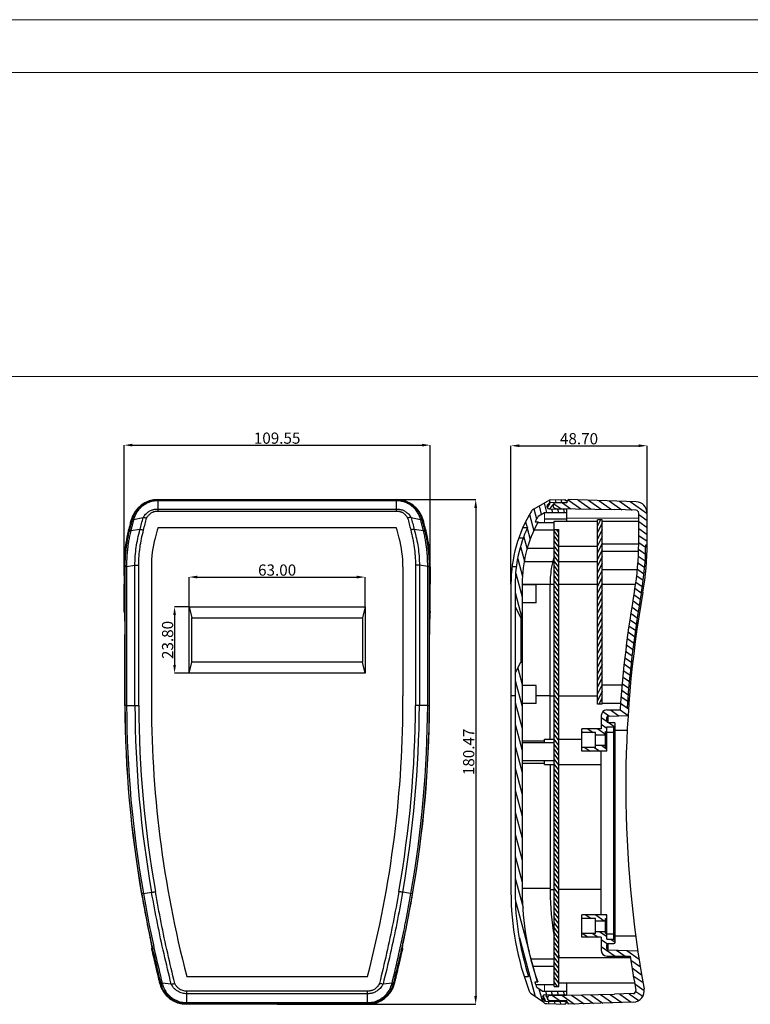
# Model space of a CAD drawing. Extents: x 438 to 2222, y -641 to 589.
# Drawn here: x 1553 to 1814, y 237 to 589 of the extents above; entities that cross this region are included whole.
import ezdxf

# ---------------------------------------------------------------- set-up
doc = ezdxf.new("R2010")
doc.units = 0
doc.header["$LTSCALE"] = 30.734
doc.header["$MEASUREMENT"] = 0
doc.layers.get('0').update_dxf_attribs({"linetype": 'CONTINUOUS', "lineweight": 25})
doc.layers.get('Defpoints').update_dxf_attribs({"linetype": 'CONTINUOUS'})
doc.layers.add('DIMENSION', color=3, linetype='CONTINUOUS', lineweight=15)
doc.styles.get("Standard").update_dxf_attribs({"font": 'Vrinda.ttf'})
doc.dimstyles.get("Standard").update_dxf_attribs({"dimtxt": 2.5, "dimasz": 0.18, "dimexe": 0.18, "dimexo": 0.0625, "dimgap": 0.09, "dimtad": 0, "dimtih": 1, "dimtoh": 1, "dimdec": 4, "dimzin": 0, "dimdsep": 46, "dimtxsty": 'Standard', "dimcen": 0.09, "dimadec": 0, "dimazin": 0, "dimtp": 0.01, "dimtm": 0.01, "dimtfac": 1, "dimtdec": 4, "dimtofl": 0, "dimtmove": 0, "dimatfit": 0, "dimfxl": 0, "dimtolj": 1, "dimtzin": 0, "dimarcsym": 0})

# ---------------------------------------------------------------- blocks, each defined once
blk = doc.blocks.new('*D13')
at = {"layer": 'Defpoints', "color": 0}
for p in [(1631.57, 417.76), (1644.95, 237.3), (1715.99, 237.3)]:
    blk.add_point(p, dxfattribs=at)
at = {"layer": 'DIMENSION', "color": 3, "lineweight": -2}
for p, q in [((1631.57, 417.76), (1715.99, 417.76)), ((1644.95, 237.3), (1715.99, 237.3))]:
    blk.add_line(p, q, dxfattribs=at)
at = {"layer": 'DIMENSION', "color": 4, "lineweight": -2}
blk.add_line((1715.99, 414.76), (1715.99, 240.3), dxfattribs=at)
at = {"layer": 'DIMENSION', "color": 4}
for points in [[(1715.49, 414.76), (1716.49, 414.76), (1715.99, 417.76)], [(1715.49, 240.3), (1716.49, 240.3), (1715.99, 237.3)]]:
    blk.add_solid(points, dxfattribs=at)
at = {"layer": 'DIMENSION', "color": 6, "insert": (1713.49, 327.53), "char_height": 4, "attachment_point": 5, "rotation": 90}
blk.add_mtext('\\A1;180.47', dxfattribs=at)
blk = doc.blocks.new('*D14')
at = {"layer": 'Defpoints', "color": 0}
for p in [(1699.73, 437.18), (1590.18, 390.63), (1699.73, 390.23)]:
    blk.add_point(p, dxfattribs=at)
at = {"layer": 'DIMENSION', "color": 3, "lineweight": -2}
for p, q in [((1590.18, 390.63), (1590.18, 437.18)), ((1699.73, 390.23), (1699.73, 437.18))]:
    blk.add_line(p, q, dxfattribs=at)
at = {"layer": 'DIMENSION', "color": 4, "lineweight": -2}
blk.add_line((1593.18, 437.18), (1696.73, 437.18), dxfattribs=at)
at = {"layer": 'DIMENSION', "color": 4}
for points in [[(1593.18, 437.68), (1593.18, 436.68), (1590.18, 437.18)], [(1696.73, 437.68), (1696.73, 436.68), (1699.73, 437.18)]]:
    blk.add_solid(points, dxfattribs=at)
at = {"layer": 'DIMENSION', "color": 6, "insert": (1644.95, 439.68), "char_height": 4, "attachment_point": 5}
blk.add_mtext('\\A1;109.55', dxfattribs=at)
blk = doc.blocks.new('*D46')
at = {"layer": 'Defpoints', "color": 0}
for p in [(1777.31, 436.97), (1777.31, 410.24), (1728.61, 387.53)]:
    blk.add_point(p, dxfattribs=at)
at = {"layer": 'DIMENSION', "color": 3, "lineweight": -2}
for p, q in [((1728.61, 387.53), (1728.61, 436.97)), ((1777.31, 410.24), (1777.31, 436.97))]:
    blk.add_line(p, q, dxfattribs=at)
at = {"layer": 'DIMENSION', "color": 4, "lineweight": -2}
blk.add_line((1731.61, 436.97), (1774.31, 436.97), dxfattribs=at)
at = {"layer": 'DIMENSION', "color": 4}
for points in [[(1731.61, 437.47), (1731.61, 436.47), (1728.61, 436.97)], [(1774.31, 437.47), (1774.31, 436.47), (1777.31, 436.97)]]:
    blk.add_solid(points, dxfattribs=at)
at = {"layer": 'DIMENSION', "color": 6, "insert": (1752.96, 439.47), "char_height": 4, "attachment_point": 5}
blk.add_mtext('\\A1;48.70', dxfattribs=at)
blk = doc.blocks.new('*D74')
at = {"layer": 'Defpoints', "color": 0}
for p in [(1676.45, 390.02), (1613.45, 379.43), (1676.45, 379.43)]:
    blk.add_point(p, dxfattribs=at)
at = {"layer": 'DIMENSION', "color": 3, "lineweight": -2}
for p, q in [((1613.45, 379.43), (1613.45, 390.02)), ((1676.45, 379.43), (1676.45, 390.02))]:
    blk.add_line(p, q, dxfattribs=at)
at = {"layer": 'DIMENSION', "color": 4, "lineweight": -2}
blk.add_line((1616.45, 390.02), (1673.45, 390.02), dxfattribs=at)
at = {"layer": 'DIMENSION', "color": 4}
for points in [[(1616.45, 390.52), (1616.45, 389.52), (1613.45, 390.02)], [(1673.45, 390.52), (1673.45, 389.52), (1676.45, 390.02)]]:
    blk.add_solid(points, dxfattribs=at)
at = {"layer": 'DIMENSION', "color": 6, "insert": (1644.95, 392.52), "char_height": 4, "attachment_point": 5}
blk.add_mtext('\\A1;63.00', dxfattribs=at)
blk = doc.blocks.new('*D75')
at = {"layer": 'Defpoints', "color": 0}
for p in [(1613.45, 379.43), (1608.26, 355.63), (1613.45, 355.63)]:
    blk.add_point(p, dxfattribs=at)
at = {"layer": 'DIMENSION', "color": 3, "lineweight": -2}
for p, q in [((1613.45, 379.43), (1608.26, 379.43)), ((1613.45, 355.63), (1608.26, 355.63))]:
    blk.add_line(p, q, dxfattribs=at)
at = {"layer": 'DIMENSION', "color": 4, "lineweight": -2}
blk.add_line((1608.26, 376.43), (1608.26, 358.63), dxfattribs=at)
at = {"layer": 'DIMENSION', "color": 4}
for points in [[(1607.76, 376.43), (1608.76, 376.43), (1608.26, 379.43)], [(1607.76, 358.63), (1608.76, 358.63), (1608.26, 355.63)]]:
    blk.add_solid(points, dxfattribs=at)
at = {"layer": 'DIMENSION', "color": 6, "insert": (1605.76, 367.53), "char_height": 4, "attachment_point": 5, "rotation": 90}
blk.add_mtext('\\A1;23.80', dxfattribs=at)
blk = doc.blocks.new('Griptech')
at = {"color": 7, "linetype": 'Continuous'}
for p, q in [((154.03, 284.99), (-367.4, 284.99)), ((148.5, 279.46), (-361.86, 279.46)), ((-361.86, 247.72), (148.5, 247.72))]:
    blk.add_line(p, q, dxfattribs=at)

msp = doc.modelspace()

# ---------------------------------------------------------------- linework, layer by layer
at = {"color": 7, "linetype": 'Continuous'}
for p, q in [((1602.336, 417.76), (1687.57, 417.76)), ((1736.649, 414.279), (1741.898, 417.309)), ((1742.743, 416.661), (1748.613, 416.764)), ((1742.828, 417.576), (1748.113, 417.76)), ((1748.613, 416.573), (1744.624, 416.503)), ((1748.113, 417.278), (1748.113, 417.76)), ((1748.613, 417.278), (1748.113, 417.278)), ((1749.113, 417.26), (1748.613, 417.277)), ((1748.613, 417.277), (1748.613, 416.573)), ((1773.454, 416.91), (1749.113, 417.76)), ((1749.113, 417.26), (1749.113, 417.76)), ((1738.371, 411.809), (1740.566, 413.076)), ((1740.566, 413.076), (1748.613, 413.076)), ((1742.229, 414.399), (1748.613, 414.288)), ((1744.624, 414.549), (1765.603, 414.183)), ((1748.613, 410.028), (1748.613, 414.288)), ((1773.349, 413.912), (1765.603, 414.183)), ((1774.314, 402.038), (1774.314, 412.913)), ((1777.314, 402.038), (1777.314, 412.913)), ((1593.614, 410.566), (1597.022, 411.273)), ((1692.866, 411.277), (1696.299, 410.564)), ((1737.213, 409.778), (1738.352, 409.778)), ((1738.215, 409.528), (1744.113, 409.528)), ((1748.613, 410.737), (1740.613, 410.737)), ((1744.113, 243.701), (1744.113, 410.028)), ((1744.113, 410.028), (1759.585, 410.028)), ((1748.613, 411.145), (1774.314, 411.015)), ((1759.585, 344.526), (1759.585, 410.528)), ((1761.185, 410.528), (1759.585, 410.528)), ((1761.185, 344.526), (1761.185, 410.528)), ((1761.185, 410.028), (1774.314, 410.028)), ((1602.336, 407.778), (1687.57, 407.778)), ((1732.897, 407.778), (1734.543, 407.778)), ((1744.113, 406.777), (1736.835, 406.777)), ((1744.113, 407.075), (1745.713, 407.075)), ((1745.713, 243.701), (1745.713, 407.075)), ((1732.987, 403.975), (1731.395, 403.975)), ((1761.185, 401.849), (1774.314, 401.916)), ((1776.813, 401.527), (1777.313, 401.527)), ((1744.113, 400.277), (1734.482, 400.277)), ((1745.713, 401.027), (1759.585, 401.027)), ((1761.185, 399.277), (1774.234, 399.277)), ((1743.512, 395.52), (1733.313, 395.52)), ((1743.512, 395.532), (1744.113, 395.532)), ((1745.713, 395.531), (1759.585, 395.529)), ((1599.953, 393.734), (1599.953, 347.506)), ((1689.953, 393.734), (1689.953, 347.506)), ((1730.511, 393.733), (1728.999, 393.733)), ((1761.185, 392.777), (1773.833, 392.777)), ((1590.18, 377.713), (1590.18, 387.528)), ((1699.726, 377.713), (1699.726, 387.528)), ((1728.613, 387.527), (1728.613, 277.524)), ((1730.113, 387.527), (1730.113, 277.524)), ((1732.613, 387.527), (1732.613, 277.524)), ((1732.613, 387.527), (1744.113, 387.527)), ((1737.613, 387.277), (1732.613, 387.277)), ((1737.613, 380.778), (1737.613, 387.276)), ((1742.613, 332.025), (1742.613, 387.527)), ((1745.713, 387.527), (1759.585, 387.527)), ((1761.185, 387.527), (1773.182, 387.527)), ((1737.613, 380.777), (1732.613, 380.777)), ((1613.453, 379.428), (1676.453, 379.428)), ((1613.453, 355.628), (1613.453, 379.428)), ((1613.453, 379.428), (1614.453, 375.428)), ((1676.453, 379.428), (1675.453, 375.428)), ((1676.453, 379.428), (1676.453, 355.628)), ((1730.113, 379.427), (1732.113, 375.427)), ((1614.453, 375.428), (1675.453, 375.428)), ((1614.453, 359.628), (1614.453, 375.428)), ((1675.453, 375.428), (1675.453, 359.628)), ((1732.113, 375.427), (1732.113, 359.626)), ((1732.113, 375.427), (1732.613, 375.427)), ((1590.449, 344.081), (1590.449, 369.528)), ((1699.457, 344.081), (1699.457, 369.528)), ((1613.453, 355.628), (1614.453, 359.628)), ((1675.453, 359.628), (1614.453, 359.628)), ((1676.453, 355.628), (1675.453, 359.628)), ((1730.113, 355.626), (1732.113, 359.626)), ((1732.113, 359.626), (1732.613, 359.626)), ((1676.453, 355.628), (1613.453, 355.628)), ((1737.613, 351.276), (1732.613, 351.276)), ((1737.613, 344.777), (1737.613, 351.275)), ((1761.185, 351.476), (1768.337, 351.476)), ((1730.113, 347.504), (1728.613, 347.504)), ((1742.613, 347.516), (1737.613, 347.516)), ((1742.613, 347.518), (1744.113, 347.518)), ((1745.713, 347.518), (1759.585, 347.517)), ((1761.185, 344.976), (1767.799, 344.976)), ((1590.449, 344.081), (1590.483, 344.081)), ((1591.093, 344.082), (1595.459, 344.088)), ((1698.813, 344.082), (1694.446, 344.094)), ((1699.422, 344.081), (1699.457, 344.081)), ((1737.613, 344.776), (1732.613, 344.776)), ((1761.185, 344.526), (1759.585, 344.526)), ((1762.914, 342.526), (1767.624, 342.526)), ((1770.2, 343.526), (1770.701, 343.526)), ((1760.914, 340.526), (1760.914, 335.775)), ((1762.914, 338.526), (1762.914, 339.793)), ((1763.396, 340.292), (1770.499, 340.541)), ((1763.396, 338.026), (1763.396, 340.292)), ((1763.414, 338.026), (1765.414, 338.026)), ((1753.913, 327.775), (1753.913, 335.775)), ((1760.914, 335.775), (1753.913, 335.775)), ((1758.914, 334.425), (1753.913, 334.425)), ((1758.914, 329.125), (1758.914, 334.425)), ((1762.414, 328.775), (1762.414, 334.775)), ((1762.414, 334.775), (1762.914, 334.775)), ((1762.914, 327.775), (1762.914, 336.526)), ((1762.914, 336.526), (1765.414, 336.526)), ((1762.914, 334.525), (1765.914, 334.525)), ((1765.414, 260.523), (1765.414, 336.526)), ((1765.914, 259.523), (1765.914, 337.526)), ((1765.914, 335.275), (1770.198, 335.275)), ((1732.613, 331.525), (1740.613, 331.525)), ((1740.613, 330.775), (1740.613, 332.025)), ((1740.613, 332.025), (1744.113, 332.025)), ((1745.713, 332.025), (1753.913, 332.025)), ((1758.914, 333.675), (1762.414, 333.675)), ((1744.113, 330.775), (1732.613, 330.775)), ((1758.914, 329.125), (1753.913, 329.125)), ((1762.914, 327.775), (1753.913, 327.775)), ((1758.914, 329.875), (1762.414, 329.875)), ((1760.914, 269.274), (1760.914, 327.775)), ((1762.414, 328.775), (1762.914, 328.775)), ((1744.113, 324.275), (1732.613, 324.275)), ((1740.613, 323.025), (1740.613, 324.275)), ((1732.613, 323.525), (1740.613, 323.525)), ((1740.613, 323.025), (1744.113, 323.025)), ((1742.613, 323.025), (1742.613, 277.524)), ((1745.713, 323.025), (1760.914, 323.025)), ((1742.613, 278.635), (1732.613, 278.635)), ((1742.614, 278.385), (1744.113, 278.389)), ((1745.713, 278.394), (1760.914, 278.438)), ((1762.914, 269.274), (1753.913, 269.274)), ((1753.913, 261.273), (1753.913, 269.274)), ((1758.914, 267.924), (1753.913, 267.924)), ((1758.914, 262.623), (1758.914, 267.924)), ((1762.414, 262.623), (1762.414, 267.924)), ((1762.414, 267.924), (1762.914, 267.924)), ((1762.914, 260.523), (1762.914, 269.274)), ((1758.914, 267.174), (1762.414, 267.174)), ((1758.914, 262.623), (1753.913, 262.623)), ((1760.914, 261.273), (1753.913, 261.273)), ((1758.914, 263.373), (1762.414, 263.373)), ((1760.914, 261.273), (1760.914, 256.523)), ((1762.414, 262.623), (1762.914, 262.623)), ((1762.914, 262.523), (1765.914, 262.523)), ((1762.914, 260.523), (1765.414, 260.523)), ((1765.914, 261.773), (1773.245, 261.773)), ((1600.071, 257.328), (1600.003, 257.328)), ((1689.902, 257.328), (1689.834, 257.328)), ((1762.914, 257.256), (1762.914, 258.523)), ((1763.396, 256.756), (1763.396, 259.023)), ((1763.414, 259.023), (1765.414, 259.023)), ((1735.676, 253.523), (1744.113, 253.523)), ((1745.713, 254.023), (1771.328, 254.023)), ((1762.914, 254.523), (1771.252, 254.523)), ((1763.396, 256.756), (1774.006, 256.386)), ((1744.113, 250.773), (1736.434, 250.773)), ((1612.599, 247.278), (1677.306, 247.278)), ((1733.32, 247.273), (1734.896, 247.273)), ((1607.066, 244.53), (1603.825, 244.796)), ((1686.081, 244.796), (1682.85, 244.531)), ((1737.158, 245.273), (1738.22, 245.273)), ((1744.113, 244.273), (1737.519, 244.273)), ((1739.783, 241.975), (1737.869, 243.333)), ((1744.113, 243.701), (1745.713, 243.701)), ((1745.713, 245.023), (1772.811, 245.023)), ((1748.613, 240.763), (1748.613, 245.023)), ((1740.354, 237.891), (1735.885, 241.063)), ((1739.783, 241.975), (1748.613, 241.975)), ((1740.677, 240.624), (1748.613, 240.763)), ((1742.598, 240.466), (1765.603, 240.868)), ((1772.355, 241.104), (1765.603, 240.868)), ((1677.306, 237.295), (1612.599, 237.295)), ((1740.94, 238.421), (1748.613, 238.287)), ((1741.441, 237.523), (1748.113, 237.29)), ((1748.613, 238.478), (1742.598, 238.583)), ((1748.113, 237.29), (1748.113, 237.773)), ((1748.113, 237.773), (1748.613, 237.773)), ((1748.613, 238.478), (1748.613, 237.773)), ((1749.113, 237.791), (1748.613, 237.773)), ((1772.46, 238.105), (1749.113, 237.29)), ((1749.113, 237.29), (1749.113, 237.791))]:
    msp.add_line(p, q, dxfattribs=at)
at = {"color": 9, "linetype": 'Continuous'}
for p, q in [((1602.336, 417.76), (1602.336, 417.309)), ((1687.57, 417.576), (1602.336, 417.576)), ((1602.336, 413.589), (1602.343, 417.309)), ((1687.562, 417.309), (1602.343, 417.309)), ((1687.562, 417.309), (1687.57, 414.279)), ((1687.57, 417.309), (1687.57, 417.76)), ((1602.336, 414.279), (1687.57, 414.279)), ((1602.336, 413.589), (1687.566, 413.589)), ((1593.03, 410.45), (1592.741, 410.533)), ((1697.164, 410.533), (1696.875, 410.45)), ((1591.659, 406.525), (1591.996, 406.436)), ((1595.885, 406.965), (1592.577, 406.505)), ((1697.329, 406.505), (1694.02, 406.965)), ((1697.909, 406.436), (1698.246, 406.525)), ((1591.078, 393.812), (1594.054, 394.215)), ((1698.827, 393.812), (1695.852, 394.215)), ((1590.468, 393.734), (1590.161, 393.734)), ((1699.744, 393.734), (1699.437, 393.734)), ((1590.483, 387.527), (1590.483, 344.081)), ((1591.093, 387.527), (1591.093, 344.082)), ((1594.07, 344.088), (1594.07, 387.527)), ((1595.459, 344.094), (1595.459, 387.528)), ((1694.446, 387.528), (1694.446, 344.094)), ((1695.836, 387.527), (1695.836, 344.088)), ((1698.813, 344.082), (1698.813, 387.527)), ((1699.422, 344.081), (1699.422, 387.527)), ((1597.083, 276.913), (1601.384, 277.667)), ((1600.041, 277.284), (1601.409, 277.528)), ((1689.864, 277.284), (1688.496, 277.528)), ((1693.422, 276.808), (1688.521, 277.668)), ((1602.941, 244.756), (1603.243, 244.835)), ((1686.662, 244.835), (1686.965, 244.756)), ((1677.296, 241.984), (1612.609, 241.984)), ((1612.61, 237.896), (1612.609, 241.984)), ((1677.296, 241.067), (1612.609, 241.067)), ((1677.295, 237.896), (1677.296, 241.984)), ((1612.599, 237.528), (1677.306, 237.528)), ((1612.599, 237.528), (1612.599, 237.295)), ((1612.61, 237.896), (1677.295, 237.896)), ((1677.306, 237.295), (1677.306, 237.528))]:
    msp.add_line(p, q, dxfattribs=at)
at = {"color": 2, "linetype": 'Continuous'}
for p, q in [((1738.65, 415.434), (1739.453, 412.434)), ((1740.471, 416.485), (1741.385, 413.076)), ((1742.308, 417.482), (1742.537, 416.627)), ((1743.964, 416.224), (1746.401, 414.518)), ((1744.372, 417.63), (1744.623, 416.694)), ((1746.457, 417.702), (1746.717, 416.731)), ((1747.048, 416.545), (1750.035, 414.454)), ((1749.113, 417.58), (1753.668, 414.391)), ((1752.571, 417.64), (1757.301, 414.327)), ((1756.3, 417.509), (1760.935, 414.264)), ((1760.029, 417.379), (1764.568, 414.201)), ((1763.758, 417.249), (1768.27, 414.089)), ((1767.486, 417.119), (1771.998, 413.959)), ((1771.215, 416.989), (1777.314, 412.718)), ((1735.259, 412.384), (1736.824, 406.546)), ((1736.828, 414.382), (1737.785, 410.808)), ((1743.138, 414.383), (1743.489, 413.076)), ((1745.252, 414.347), (1745.593, 413.076)), ((1747.366, 414.31), (1747.696, 413.076)), ((1774.314, 412.338), (1777.314, 410.237)), ((1733.857, 409.766), (1734.39, 407.778)), ((1738.061, 409.778), (1738.167, 409.385)), ((1760.604, 410.528), (1759.585, 408.341)), ((1761.185, 409.368), (1759.585, 405.936)), ((1774.314, 409.857), (1777.314, 407.757)), ((1734.453, 407.54), (1735.535, 403.503)), ((1745.713, 404.219), (1744.113, 406.504)), ((1745.713, 405.99), (1744.954, 407.075)), ((1761.185, 406.964), (1759.585, 403.532)), ((1774.314, 407.377), (1777.314, 405.276)), ((1774.314, 404.896), (1777.314, 402.795)), ((1733.226, 404.269), (1734.38, 399.963)), ((1745.713, 402.447), (1744.113, 404.732)), ((1745.713, 400.676), (1744.113, 402.961)), ((1761.185, 404.56), (1759.585, 401.128)), ((1761.185, 402.155), (1759.585, 398.724)), ((1774.314, 402.415), (1776.785, 400.685)), ((1732.022, 400.912), (1733.428, 395.663)), ((1745.713, 398.904), (1744.113, 401.19)), ((1745.713, 397.133), (1744.113, 399.418)), ((1761.185, 399.751), (1759.585, 396.32)), ((1774.254, 399.977), (1776.704, 398.261)), ((1731.076, 396.59), (1732.783, 390.22)), ((1745.713, 395.362), (1744.113, 397.647)), ((1745.713, 393.59), (1744.113, 395.875)), ((1761.185, 397.347), (1759.585, 393.916)), ((1761.185, 394.943), (1759.585, 391.512)), ((1774.042, 395.164), (1776.409, 393.507)), ((1774.183, 397.546), (1776.619, 395.84)), ((1730.385, 391.317), (1732.613, 383.004)), ((1745.713, 391.819), (1744.113, 394.104)), ((1745.713, 390.048), (1744.113, 392.333)), ((1761.185, 392.539), (1759.585, 389.108)), ((1773.837, 392.826), (1776.198, 391.173)), ((1745.713, 388.276), (1744.113, 390.561)), ((1745.713, 386.505), (1744.113, 388.79)), ((1761.185, 390.135), (1759.585, 386.703)), ((1761.185, 387.731), (1759.585, 384.299)), ((1773.288, 388.25), (1775.58, 386.645)), ((1773.618, 390.499), (1775.912, 388.893)), ((1730.113, 384.483), (1732.54, 375.427)), ((1745.713, 384.733), (1744.113, 387.018)), ((1745.713, 382.962), (1744.113, 385.247)), ((1761.185, 385.326), (1759.585, 381.895)), ((1772.624, 383.753), (1774.89, 382.167)), ((1772.958, 386), (1775.244, 384.399)), ((1745.713, 381.191), (1744.113, 383.476)), ((1745.713, 379.419), (1744.113, 381.704)), ((1761.185, 382.922), (1759.585, 379.491)), ((1761.185, 380.518), (1759.585, 377.087)), ((1772.289, 381.507), (1774.535, 379.934)), ((1745.713, 377.648), (1744.113, 379.933)), ((1745.713, 375.876), (1744.113, 378.162)), ((1761.185, 378.114), (1759.585, 374.683)), ((1771.618, 377.015), (1773.825, 375.47)), ((1771.953, 379.261), (1774.18, 377.702)), ((1745.713, 374.105), (1744.113, 376.39)), ((1745.713, 372.334), (1744.113, 374.619)), ((1761.185, 375.71), (1759.585, 372.279)), ((1761.185, 373.306), (1759.585, 369.875)), ((1771.282, 374.77), (1773.47, 373.238)), ((1745.713, 370.562), (1744.113, 372.847)), ((1745.713, 368.791), (1744.113, 371.076)), ((1761.185, 370.902), (1759.585, 367.47)), ((1770.612, 370.278), (1772.835, 368.721)), ((1770.947, 372.524), (1773.117, 371.004)), ((1745.713, 367.019), (1744.113, 369.305)), ((1745.713, 365.248), (1744.113, 367.533)), ((1761.185, 368.498), (1759.585, 365.066)), ((1761.185, 366.093), (1759.585, 362.662)), ((1770.276, 368.032), (1772.552, 366.438)), ((1745.713, 363.477), (1744.113, 365.762)), ((1745.713, 361.705), (1744.113, 363.99)), ((1761.185, 363.689), (1759.585, 360.258)), ((1769.624, 363.527), (1771.988, 361.873)), ((1769.941, 365.786), (1772.27, 364.156)), ((1732.566, 359.626), (1732.613, 359.45)), ((1745.713, 359.934), (1744.113, 362.219)), ((1745.713, 358.162), (1744.113, 360.448)), ((1761.185, 361.285), (1759.585, 357.854)), ((1769.403, 361.202), (1771.705, 359.59)), ((1731.038, 357.477), (1732.613, 351.599)), ((1745.713, 356.391), (1744.113, 358.676)), ((1745.713, 354.62), (1744.113, 356.905)), ((1761.185, 358.881), (1759.585, 355.45)), ((1761.185, 356.477), (1759.585, 353.046)), ((1768.96, 356.551), (1771.216, 354.971)), ((1769.181, 358.876), (1771.423, 357.306)), ((1730.113, 353.078), (1732.613, 343.748)), ((1745.713, 352.848), (1744.113, 355.133)), ((1745.713, 351.077), (1744.113, 353.362)), ((1761.185, 354.073), (1759.585, 350.642)), ((1768.738, 354.225), (1771.008, 352.635)), ((1745.713, 349.306), (1744.113, 351.591)), ((1745.713, 347.534), (1744.113, 349.819)), ((1761.185, 351.669), (1759.585, 348.237)), ((1761.185, 349.265), (1759.585, 345.833)), ((1768.295, 349.574), (1770.594, 347.964)), ((1768.517, 351.899), (1770.801, 350.3)), ((1730.113, 345.227), (1732.613, 335.897)), ((1745.713, 345.763), (1744.113, 348.048)), ((1745.713, 343.991), (1744.113, 346.276)), ((1761.185, 346.86), (1760.096, 344.526)), ((1768.074, 347.248), (1770.387, 345.629)), ((1745.713, 342.22), (1744.113, 344.505)), ((1745.713, 340.449), (1744.113, 342.734)), ((1761.513, 341.919), (1763.816, 340.307)), ((1764.19, 342.526), (1767.19, 340.425)), ((1767.631, 342.597), (1770.502, 340.586)), ((1767.852, 344.923), (1770.662, 342.955)), ((1745.713, 338.677), (1744.113, 340.962)), ((1745.713, 336.906), (1744.113, 339.191)), ((1760.914, 339.858), (1762.929, 338.447)), ((1763.531, 338.026), (1765.612, 336.568)), ((1730.113, 337.376), (1732.613, 328.045)), ((1745.713, 335.134), (1744.113, 337.419)), ((1745.713, 333.363), (1744.113, 335.648)), ((1753.913, 334.837), (1754.502, 334.425)), ((1756.116, 335.775), (1758.044, 334.425)), ((1759.659, 335.775), (1762.414, 333.847)), ((1760.914, 337.378), (1762.914, 335.977)), ((1745.713, 331.592), (1744.113, 333.877)), ((1745.713, 329.82), (1744.113, 332.105)), ((1758.914, 333.817), (1759.115, 333.675)), ((1730.113, 329.524), (1732.613, 320.194)), ((1745.713, 328.049), (1744.113, 330.334)), ((1745.713, 326.277), (1744.113, 328.563)), ((1754.985, 329.125), (1756.913, 327.775)), ((1758.528, 329.125), (1760.456, 327.775)), ((1761, 329.875), (1762.414, 328.885)), ((1762.571, 328.775), (1762.914, 328.535)), ((1745.713, 324.506), (1744.113, 326.791)), ((1745.713, 322.735), (1744.113, 325.02)), ((1730.113, 321.673), (1732.613, 312.343)), ((1745.713, 320.963), (1744.113, 323.248)), ((1745.713, 319.192), (1744.113, 321.477)), ((1745.713, 317.42), (1744.113, 319.706)), ((1745.713, 315.649), (1744.113, 317.934)), ((1730.113, 313.822), (1732.613, 304.492)), ((1745.713, 313.878), (1744.113, 316.163)), ((1745.713, 312.106), (1744.113, 314.391)), ((1745.713, 310.335), (1744.113, 312.62)), ((1745.713, 308.564), (1744.113, 310.849)), ((1745.713, 306.792), (1744.113, 309.077)), ((1745.713, 305.021), (1744.113, 307.306)), ((1730.113, 305.971), (1732.613, 296.64)), ((1745.713, 303.249), (1744.113, 305.534)), ((1745.713, 301.478), (1744.113, 303.763)), ((1745.713, 299.707), (1744.113, 301.992)), ((1745.713, 297.935), (1744.113, 300.22)), ((1730.113, 298.119), (1732.613, 288.789)), ((1745.713, 296.164), (1744.113, 298.449)), ((1745.713, 294.392), (1744.113, 296.677)), ((1745.713, 292.621), (1744.113, 294.906)), ((1745.713, 290.85), (1744.113, 293.135)), ((1730.113, 290.268), (1732.613, 280.938)), ((1745.713, 289.078), (1744.113, 291.363)), ((1745.713, 287.307), (1744.113, 289.592)), ((1745.713, 285.535), (1744.113, 287.821)), ((1745.713, 283.764), (1744.113, 286.049)), ((1730.113, 282.417), (1732.937, 271.876)), ((1745.713, 281.993), (1744.113, 284.278)), ((1745.713, 280.221), (1744.113, 282.506)), ((1745.713, 278.45), (1744.113, 280.735)), ((1745.713, 276.678), (1744.113, 278.964)), ((1745.713, 274.907), (1744.113, 277.192)), ((1745.713, 273.136), (1744.113, 275.421)), ((1730.305, 273.848), (1735.07, 256.065)), ((1745.713, 271.364), (1744.113, 273.649)), ((1745.713, 269.593), (1744.113, 271.878)), ((1745.713, 267.822), (1744.113, 270.107)), ((1745.713, 266.05), (1744.113, 268.335)), ((1755.436, 269.274), (1757.364, 267.924)), ((1758.978, 269.274), (1761.978, 267.174)), ((1762.521, 269.274), (1762.914, 268.999)), ((1745.713, 264.279), (1744.113, 266.564)), ((1745.713, 262.507), (1744.113, 264.792)), ((1731.642, 261.009), (1737.245, 240.098)), ((1745.713, 260.736), (1744.113, 263.021)), ((1745.713, 258.965), (1744.113, 261.25)), ((1754.305, 262.623), (1756.233, 261.273)), ((1757.847, 262.623), (1759.776, 261.273)), ((1760.319, 263.373), (1762.914, 261.557)), ((1760.914, 260.477), (1763.131, 258.924)), ((1764.389, 260.523), (1765.902, 259.464)), ((1745.713, 257.193), (1744.113, 259.478)), ((1745.713, 255.422), (1744.113, 257.707)), ((1760.914, 257.996), (1765.873, 254.523)), ((1735.406, 254.81), (1737.962, 245.273)), ((1745.713, 253.65), (1744.113, 255.935)), ((1745.713, 251.879), (1744.113, 254.164)), ((1761.629, 255.014), (1761.909, 254.818)), ((1766.375, 256.652), (1769.416, 254.523)), ((1770.104, 256.522), (1774.464, 253.469)), ((1773.833, 256.392), (1774.027, 256.256)), ((1745.713, 250.108), (1744.113, 252.393)), ((1745.713, 248.336), (1744.113, 250.621)), ((1771.483, 253.076), (1774.902, 250.682)), ((1771.929, 250.283), (1775.373, 247.871)), ((1745.713, 246.565), (1744.113, 248.85)), ((1745.713, 244.793), (1744.113, 247.079)), ((1772.392, 247.478), (1775.867, 245.045)), ((1745.238, 243.701), (1744.113, 245.307)), ((1772.888, 244.65), (1776.276, 242.278)), ((1738.625, 242.797), (1739.842, 238.254)), ((1740.949, 241.975), (1741.308, 240.635)), ((1743.053, 241.975), (1743.402, 240.672)), ((1743.415, 240.481), (1746.215, 238.52)), ((1745.157, 241.975), (1745.496, 240.708)), ((1746.871, 240.541), (1751.4, 237.37)), ((1747.26, 241.975), (1747.59, 240.745)), ((1750.328, 240.601), (1754.774, 237.488)), ((1753.784, 240.662), (1758.149, 237.606)), ((1757.241, 240.722), (1761.523, 237.724)), ((1760.698, 240.782), (1764.898, 237.841)), ((1764.154, 240.843), (1768.272, 237.959)), ((1767.563, 240.936), (1771.647, 238.077)), ((1770.938, 241.054), (1774.328, 238.681)), ((1773.289, 241.889), (1775.767, 240.153)), ((1741.742, 239.171), (1742.575, 238.588)), ((1741.906, 238.404), (1742.149, 237.498)), ((1744.02, 238.367), (1744.272, 237.424)), ((1746.133, 238.33), (1746.396, 237.35)), ((1748.247, 238.293), (1748.386, 237.773))]:
    msp.add_line(p, q, dxfattribs=at)
at = {"color": 7, "linetype": 'Continuous'}
for centre, radius, start, end in [((1602.336, 407.778), 9.983, 90, 163.97525), ((1687.57, 407.778), 9.983, 16.02475, 90), ((1742.243, 415.199), 0.8, 142.73497, 269), ((1778.614, 387.527), 46.501, 141.68413, 142.73497), ((1742.898, 415.577), 2, 92, 119.99798), ((1742.757, 415.862), 0.8, 91, 141.68413), ((1744.641, 415.526), 0.977, 91, 269), ((1773.314, 412.913), 4, 0, 88), ((1778.614, 387.527), 50.001, 148.58545, 180), ((1737.649, 412.547), 2, 119.99798, 148.58545), ((1778.614, 387.527), 47.001, 148.89452, 151.7445), ((1773.314, 412.913), 1, 0, 88), ((1784.953, 355.328), 199.983, 163.97525, 164.42532), ((1504.953, 355.328), 199.983, 15.57468, 16.02475), ((1778.614, 387.527), 46.001, 151.07295, 180), ((1784.953, 355.328), 190, 163.97525, 165.16489), ((1504.953, 355.328), 190, 14.83511, 16.02475), ((1778.614, 387.527), 48.501, 155.32152, 180), ((1639.953, 393.734), 40, 165.16489, 180), ((1649.953, 393.734), 40, 0, 14.83511), ((1677.311, 402.038), 97.003, 349.97827, 0), ((1677.311, 402.038), 99.503, 349.97827, 359.70586), ((1677.311, 402.038), 100.003, 349.97827, 0), ((1778.614, 387.527), 36.001, 170.07366, 180), ((2169.696, 315.025), 403.011, 169.97827, 176.0872), ((2169.696, 315.025), 400.011, 169.97827, 190.39856), ((2169.696, 315.025), 400.511, 169.97827, 175.91932), ((1989.949, 345.804), 390, 179.74989, 194.63322), ((1299.956, 345.804), 390, 345.36678, 0.25011), ((1989.949, 345.804), 399.504, 180.24712, 189.96593), ((1299.956, 345.804), 399.504, 350.03407, 359.75288), ((1762.914, 340.526), 2, 90, 180), ((1763.414, 339.793), 0.5, 92, 180), ((1763.414, 338.526), 0.5, 180, 270), ((1765.414, 337.526), 0.5, 0, 90), ((1765.414, 337.026), 0.5, 270, 0), ((1828.163, 277.524), 99.551, 180, 200.9191), ((1828.163, 277.524), 98.051, 180, 197.97024), ((1828.163, 277.524), 95.55, 180, 199.7263), ((1828.163, 277.524), 85.55, 180, 190.71868), ((1765.414, 260.023), 0.5, 0, 90), ((1763.414, 258.523), 0.5, 90, 180), ((1763.414, 257.256), 0.5, 180, 268), ((1765.414, 259.523), 0.5, 270, 0), ((1828.163, 277.524), 85.55, 195.40366, 195.94189), ((1762.914, 256.523), 2, 180, 270), ((2169.696, 315.025), 403.011, 188.63412, 190.39856), ((1989.949, 345.804), 399.983, 194.59371, 194.63322), ((1612.599, 247.278), 9.983, 194.63322, 270), ((1677.306, 247.278), 9.983, 270, 345.36678), ((1299.956, 345.804), 399.983, 345.36678, 345.40629), ((1828.163, 277.524), 96.551, 199.51365, 200.73969), ((1737.043, 242.694), 2, 200.9191, 234.63476), ((1740.691, 239.824), 0.8, 91, 203.31554), ((1828.163, 277.524), 96.05, 203.31554, 203.71165), ((1742.614, 239.525), 0.942, 91, 269), ((1772.32, 242.103), 1, 272, 10.39856), ((1772.32, 242.103), 4, 272, 10.39856), ((1740.954, 239.22), 0.8, 203.71165, 269), ((1741.511, 239.522), 2, 234.63476, 268)]:
    msp.add_arc(centre, radius, start, end, dxfattribs=at)
at = {"color": 9, "linetype": 'Continuous'}
for centre, radius, start, end in [((1989.949, 345.804), 399.469, 180.24713, 189.94477), ((1989.949, 345.804), 398.86, 180.24732, 189.94591), ((1989.949, 345.804), 395.883, 180.24825, 189.94591), ((1989.949, 345.804), 394.494, 180.24831, 189.94591), ((1299.956, 345.804), 394.494, 350.05409, 359.75169), ((1299.956, 345.804), 395.883, 350.05409, 359.75175), ((1299.956, 345.804), 398.86, 350.05409, 359.75268), ((1299.956, 345.804), 399.469, 350.05523, 359.75287)]:
    msp.add_arc(centre, radius, start, end, dxfattribs=at)
for points in [[(1602.336, 417.576), (1600.629, 417.424), (1599.009, 416.985), (1597.67, 416.373), (1596.582, 415.673), (1595.706, 414.937), (1595.008, 414.202), (1594.453, 413.487), (1594.013, 412.803), (1593.667, 412.153), (1593.396, 411.543), (1593.188, 410.975), (1593.03, 410.45)], [(1602.336, 417.309), (1600.779, 417.174), (1599.302, 416.786), (1598.083, 416.248), (1597.09, 415.632), (1596.289, 414.987), (1595.644, 414.341), (1595.127, 413.712), (1594.711, 413.106), (1594.377, 412.529), (1594.111, 411.984), (1593.902, 411.474), (1593.738, 410.999), (1593.612, 410.558)], [(1696.875, 410.45), (1696.719, 410.97), (1696.513, 411.533), (1696.246, 412.137), (1695.905, 412.78), (1695.473, 413.458), (1694.927, 414.167), (1694.241, 414.897), (1693.381, 415.63), (1692.312, 416.331), (1690.996, 416.947), (1689.397, 417.401), (1687.57, 417.576)], [(1696.293, 410.558), (1696.168, 410.994), (1696.007, 411.465), (1695.8, 411.97), (1695.538, 412.51), (1695.21, 413.082), (1694.8, 413.683), (1694.291, 414.308), (1693.658, 414.949), (1692.871, 415.592), (1691.895, 416.208), (1690.697, 416.752), (1689.239, 417.154), (1687.57, 417.309)], [(1597.022, 411.273), (1597.43, 411.898), (1597.909, 412.477), (1598.424, 412.974), (1598.938, 413.371), (1599.445, 413.681), (1599.944, 413.918), (1600.429, 414.088), (1600.891, 414.197), (1601.317, 414.256), (1601.693, 414.276), (1602.027, 414.28), (1602.336, 414.279)], [(1598.264, 411.108), (1598.586, 411.628), (1598.959, 412.106), (1599.351, 412.508), (1599.74, 412.827), (1600.119, 413.076), (1600.485, 413.265), (1600.835, 413.401), (1601.169, 413.492), (1601.481, 413.546), (1601.776, 413.574), (1602.056, 413.586), (1602.338, 413.589)], [(1687.57, 414.279), (1687.569, 414.089), (1687.568, 413.857), (1687.566, 413.589)], [(1687.567, 413.589), (1687.849, 413.586), (1688.131, 413.574), (1688.429, 413.546), (1688.749, 413.489), (1689.089, 413.395), (1689.446, 413.254), (1689.818, 413.058), (1690.201, 412.801), (1690.589, 412.476), (1690.968, 412.081), (1691.325, 411.62), (1691.641, 411.107)], [(1687.57, 414.279), (1687.878, 414.28), (1688.213, 414.276), (1688.595, 414.255), (1689.031, 414.194), (1689.502, 414.081), (1689.996, 413.904), (1690.501, 413.659), (1691.014, 413.338), (1691.525, 412.937), (1692.019, 412.453), (1692.479, 411.892), (1692.884, 411.273)], [(1593.03, 410.45), (1592.684, 409.134), (1592.338, 407.795), (1591.996, 406.436)], [(1593.604, 410.557), (1593.284, 409.326), (1592.966, 408.078), (1592.651, 406.812)], [(1593.612, 410.558), (1593.501, 410.661), (1593.383, 410.698), (1593.257, 410.661), (1593.154, 410.605), (1593.077, 410.532), (1593.03, 410.45)], [(1595.885, 406.966), (1596.458, 409.144), (1597.039, 411.277)], [(1597.159, 406.838), (1597.712, 409.012), (1598.264, 411.108)], [(1691.641, 411.107), (1692.193, 409.014), (1692.746, 406.838)], [(1692.866, 411.277), (1693.447, 409.145), (1694.02, 406.965)], [(1696.293, 410.558), (1696.404, 410.661), (1696.522, 410.698), (1696.648, 410.661), (1696.752, 410.605), (1696.828, 410.532), (1696.875, 410.45)], [(1697.254, 406.812), (1696.939, 408.077), (1696.621, 409.326), (1696.301, 410.557)], [(1697.909, 406.436), (1697.567, 407.795), (1697.222, 409.134), (1696.875, 410.45)], [(1591.921, 406.127), (1591.51, 404.287), (1591.192, 402.583), (1590.949, 401.004), (1590.768, 399.534), (1590.638, 398.166), (1590.551, 396.902), (1590.498, 395.741), (1590.473, 394.685), (1590.468, 393.734)], [(1592.577, 406.505), (1592.157, 404.646), (1591.831, 402.921), (1591.582, 401.321), (1591.395, 399.829), (1591.26, 398.439), (1591.168, 397.154), (1591.112, 395.974), (1591.084, 394.899), (1591.078, 393.93)], [(1592.577, 406.505), (1592.262, 406.422), (1592.039, 406.294), (1591.921, 406.127)], [(1591.996, 406.436), (1591.958, 406.281), (1591.921, 406.127)], [(1592.651, 406.812), (1592.338, 406.73), (1592.115, 406.602), (1591.996, 406.436)], [(1592.651, 406.812), (1592.614, 406.659), (1592.577, 406.505)], [(1594.054, 394.215), (1594.191, 397.514), (1594.542, 400.679), (1595.091, 403.758), (1595.885, 406.965)], [(1595.443, 394.286), (1595.568, 397.525), (1595.895, 400.64), (1596.411, 403.677), (1597.159, 406.838)], [(1595.885, 406.966), (1596.27, 406.985), (1596.705, 406.954), (1597.168, 406.873)], [(1694.02, 406.965), (1693.638, 406.978), (1693.204, 406.939), (1692.744, 406.85)], [(1692.746, 406.838), (1693.494, 403.677), (1694.011, 400.64), (1694.338, 397.521), (1694.462, 394.286)], [(1694.02, 406.965), (1694.814, 403.758), (1695.364, 400.679), (1695.714, 397.511), (1695.852, 394.215)], [(1697.329, 406.505), (1697.292, 406.659), (1697.254, 406.812)], [(1697.254, 406.812), (1697.568, 406.73), (1697.79, 406.602), (1697.909, 406.436)], [(1698.828, 393.93), (1698.821, 394.902), (1698.793, 395.985), (1698.736, 397.175), (1698.643, 398.47), (1698.506, 399.865), (1698.318, 401.357), (1698.069, 402.951), (1697.745, 404.663), (1697.329, 406.505)], [(1697.329, 406.505), (1697.644, 406.422), (1697.867, 406.294), (1697.985, 406.127)], [(1697.985, 406.127), (1697.947, 406.281), (1697.909, 406.436)], [(1699.437, 393.734), (1699.433, 394.688), (1699.407, 395.752), (1699.353, 396.922), (1699.265, 398.196), (1699.133, 399.57), (1698.951, 401.039), (1698.709, 402.612), (1698.392, 404.304), (1697.985, 406.127)], [(1594.054, 394.215), (1594.463, 394.255), (1594.937, 394.278), (1595.443, 394.285)], [(1594.07, 387.527), (1594.068, 389.763), (1594.063, 391.993), (1594.054, 394.215)], [(1595.459, 387.528), (1595.457, 389.791), (1595.452, 392.049), (1595.443, 394.286)], [(1694.462, 394.286), (1694.453, 392.049), (1694.448, 389.791), (1694.446, 387.528)], [(1695.852, 394.215), (1695.442, 394.258), (1694.969, 394.287), (1694.462, 394.298)], [(1695.852, 394.215), (1695.843, 391.993), (1695.837, 389.763), (1695.836, 387.527)], [(1591.078, 393.93), (1590.759, 393.872), (1590.551, 393.805), (1590.468, 393.734)], [(1590.468, 393.734), (1590.469, 393.678), (1590.469, 393.624)], [(1591.078, 393.812), (1590.759, 393.757), (1590.552, 393.693), (1590.469, 393.625)], [(1590.469, 393.624), (1590.477, 391.598), (1590.482, 389.566), (1590.483, 387.527)], [(1591.078, 393.93), (1591.078, 393.871), (1591.078, 393.812)], [(1591.078, 393.812), (1591.086, 391.724), (1591.091, 389.628), (1591.093, 387.527)], [(1698.813, 387.527), (1698.814, 389.628), (1698.819, 391.724), (1698.827, 393.812)], [(1698.827, 393.812), (1698.827, 393.871), (1698.828, 393.93)], [(1698.827, 393.812), (1699.146, 393.756), (1699.354, 393.692), (1699.436, 393.623)], [(1698.828, 393.93), (1699.147, 393.872), (1699.354, 393.805), (1699.437, 393.734)], [(1699.422, 387.527), (1699.424, 389.566), (1699.428, 391.598), (1699.436, 393.624)], [(1699.436, 393.624), (1699.437, 393.678), (1699.437, 393.734)], [(1597.083, 276.913), (1596.769, 276.861), (1596.564, 276.827), (1596.482, 276.816)], [(1596.482, 276.816), (1596.507, 276.671)], [(1596.507, 276.671), (1598.482, 266.13), (1598.966, 263.732)], [(1597.083, 276.913), (1599.097, 266.084), (1599.544, 263.854)], [(1600.041, 277.284), (1600.028, 277.356), (1600.016, 277.427)], [(1607.066, 244.53), (1604.487, 255.28), (1602.132, 266.245), (1600.041, 277.284)], [(1601.409, 277.528), (1601.396, 277.598), (1601.384, 277.667)], [(1608.325, 244.775), (1605.792, 255.523), (1603.471, 266.491), (1601.409, 277.528)], [(1688.496, 277.528), (1686.435, 266.492), (1684.113, 255.523), (1681.581, 244.779)], [(1689.864, 277.284), (1687.774, 266.245), (1685.418, 255.28), (1682.839, 244.53)], [(1688.521, 277.667), (1688.509, 277.598), (1688.496, 277.528)], [(1689.89, 277.427), (1689.877, 277.356), (1689.864, 277.284)], [(1690.361, 263.854), (1690.809, 266.084), (1692.822, 276.913)], [(1690.939, 263.732), (1691.422, 266.122), (1693.398, 276.671)], [(1693.398, 276.671), (1693.424, 276.816)], [(1598.966, 263.732), (1600.313, 257.379)], [(1599.544, 263.854), (1601.356, 255.334), (1603.824, 244.797)], [(1686.081, 244.797), (1688.549, 255.332), (1690.361, 263.854)], [(1689.592, 257.379), (1690.939, 263.732)], [(1600.313, 257.379), (1600.725, 255.517), (1603.18, 245.091)], [(1686.719, 245.065), (1689.177, 255.501), (1689.592, 257.379)], [(1603.824, 244.797), (1603.512, 244.852), (1603.293, 244.95), (1603.177, 245.104)], [(1603.18, 245.091), (1603.21, 244.969), (1603.243, 244.835)], [(1603.243, 244.835), (1603.964, 242.878), (1605.155, 241.041), (1606.698, 239.544), (1608.513, 238.437), (1610.509, 237.757), (1612.599, 237.528)], [(1603.904, 244.509), (1603.585, 244.574), (1603.36, 244.685), (1603.243, 244.835)], [(1603.824, 244.794), (1603.864, 244.652), (1603.904, 244.509)], [(1603.904, 244.509), (1604.613, 242.721), (1605.74, 241.056), (1607.175, 239.708), (1608.851, 238.711), (1610.687, 238.101), (1612.61, 237.896)], [(1612.609, 241.068), (1611.866, 241.107), (1611.081, 241.243), (1610.242, 241.51), (1609.374, 241.947), (1608.517, 242.583), (1607.721, 243.444), (1607.055, 244.531)], [(1612.609, 241.984), (1611.913, 242.033), (1611.189, 242.197), (1610.424, 242.517), (1609.656, 243.031), (1608.934, 243.776), (1608.325, 244.775)], [(1677.295, 237.896), (1679.218, 238.101), (1681.055, 238.711), (1682.732, 239.709), (1684.167, 241.059), (1685.295, 242.724), (1686.002, 244.509)], [(1681.581, 244.779), (1681.196, 244.088), (1680.773, 243.537), (1680.323, 243.094), (1679.863, 242.744), (1679.404, 242.477), (1678.96, 242.281), (1678.535, 242.144), (1678.123, 242.054), (1677.716, 242.002), (1677.296, 241.984)], [(1682.85, 244.531), (1682.352, 243.675), (1681.793, 242.979), (1681.201, 242.422), (1680.594, 241.986), (1679.992, 241.655), (1679.412, 241.416), (1678.861, 241.252), (1678.335, 241.147), (1677.82, 241.087), (1677.296, 241.067)], [(1677.306, 237.528), (1679.396, 237.757), (1681.394, 238.437), (1683.209, 239.546), (1684.752, 241.043), (1685.943, 242.883), (1686.662, 244.835)], [(1686.002, 244.509), (1686.321, 244.574), (1686.545, 244.685), (1686.662, 244.835)], [(1686.002, 244.509), (1686.041, 244.651), (1686.081, 244.794)], [(1686.081, 244.794), (1686.394, 244.853), (1686.612, 244.951), (1686.723, 245.083)], [(1686.662, 244.835), (1686.692, 244.959), (1686.719, 245.065)], [(1612.61, 237.896), (1612.607, 237.703), (1612.603, 237.579), (1612.599, 237.528)], [(1677.295, 237.896), (1677.298, 237.703), (1677.302, 237.579), (1677.306, 237.528)]]:
    msp.add_spline(points, degree=3, dxfattribs=at)
at = {"color": 7, "linetype": 'Continuous'}
for points in [[(1741.944, 415.485), (1741.531, 414.848)], [(1742.394, 416.157), (1741.944, 415.485)], [(1742.743, 416.661), (1742.658, 416.54), (1742.394, 416.157)], [(1742.711, 414.658), (1742.753, 414.713), (1742.793, 414.766), (1742.833, 414.818), (1742.871, 414.869), (1742.91, 414.919), (1742.947, 414.967), (1742.984, 415.015), (1743.019, 415.061), (1743.054, 415.106), (1743.089, 415.15), (1743.122, 415.193), (1743.155, 415.235), (1743.187, 415.276), (1743.218, 415.316), (1743.248, 415.355), (1743.278, 415.392), (1743.307, 415.429), (1743.335, 415.464), (1743.362, 415.498), (1743.388, 415.532), (1743.414, 415.564), (1743.439, 415.595), (1743.463, 415.625), (1743.486, 415.655), (1743.509, 415.683), (1743.531, 415.71), (1743.552, 415.736), (1743.572, 415.76), (1743.591, 415.784), (1743.626, 415.828), (1743.659, 415.868), (1743.688, 415.904), (1743.715, 415.937), (1743.739, 415.967), (1743.761, 415.994), (1743.78, 416.018), (1743.806, 416.049), (1743.828, 416.076), (1743.851, 416.104), (1743.871, 416.129), (1743.899, 416.162)], [(1742.513, 414.394), (1742.54, 414.43), (1742.584, 414.489), (1742.627, 414.546), (1742.67, 414.603), (1742.711, 414.658)], [(1744.432, 414.361), (1744.54, 414.467), (1744.624, 414.549)], [(1592.313, 409.022), (1592.075, 408.15), (1591.855, 407.309), (1591.657, 406.525)], [(1597.022, 411.273), (1597.401, 411.283), (1597.824, 411.228), (1598.265, 411.109)], [(1692.884, 411.273), (1692.505, 411.283), (1692.082, 411.226), (1691.641, 411.109)], [(1698.248, 406.525), (1698.05, 407.309), (1697.83, 408.15), (1697.592, 409.022)], [(1591.637, 406.432), (1590.814, 402.315), (1590.315, 398.076), (1590.161, 393.82)], [(1591.657, 406.525), (1591.634, 406.432)], [(1591.659, 406.525), (1591.637, 406.432)], [(1698.269, 406.432), (1698.246, 406.525)], [(1698.271, 406.432), (1698.248, 406.525)], [(1699.745, 393.82), (1699.591, 398.076), (1699.091, 402.315), (1698.269, 406.432)], [(1743.512, 395.52), (1743.152, 393.733)], [(1744.075, 397.681), (1743.512, 395.52)], [(1590.161, 393.82), (1590.161, 393.777), (1590.161, 393.734)], [(1590.161, 393.734), (1590.171, 391.676), (1590.178, 389.605), (1590.18, 387.528)], [(1699.744, 393.734), (1699.734, 391.676), (1699.728, 389.605), (1699.726, 387.528)], [(1699.744, 393.734), (1699.744, 393.777), (1699.745, 393.82)], [(1590.18, 377.713), (1590.195, 377.683)], [(1590.195, 377.683), (1590.25, 377.33), (1590.315, 376.456), (1590.371, 375.146), (1590.413, 373.482), (1590.44, 371.569), (1590.449, 369.528)], [(1699.71, 377.683), (1699.655, 377.33), (1699.59, 376.456), (1699.535, 375.146), (1699.492, 373.482), (1699.466, 371.569), (1699.457, 369.528)], [(1699.726, 377.713), (1699.71, 377.683)], [(1591.093, 344.082), (1590.774, 344.081), (1590.566, 344.081), (1590.483, 344.081)], [(1698.813, 344.082), (1699.132, 344.082), (1699.339, 344.081), (1699.422, 344.081)], [(1596.473, 276.664), (1597.252, 272.349), (1598.074, 268.03), (1598.936, 263.726)], [(1690.969, 263.726), (1691.831, 268.03), (1692.653, 272.349), (1693.432, 276.664)], [(1598.936, 263.726), (1599.284, 262.008), (1599.593, 260.446), (1599.84, 259.129), (1600.009, 258.141), (1600.087, 257.532), (1600.071, 257.328)], [(1689.834, 257.328), (1689.818, 257.532), (1689.897, 258.141), (1690.065, 259.129), (1690.313, 260.446), (1690.621, 262.008), (1690.969, 263.726)], [(1600.003, 257.328), (1600.039, 257.163)], [(1600.039, 257.163), (1600.791, 253.782), (1601.598, 250.273), (1602.423, 246.808)], [(1687.483, 246.808), (1688.307, 250.273), (1689.114, 253.782), (1689.866, 257.163)], [(1689.866, 257.163), (1689.902, 257.328)], [(1602.423, 246.808), (1602.564, 246.23), (1602.715, 245.631), (1602.871, 245.023)], [(1687.034, 245.023), (1687.191, 245.631), (1687.341, 246.23), (1687.483, 246.808)], [(1607.066, 244.53), (1607.443, 244.555), (1607.874, 244.633), (1608.333, 244.762)], [(1682.85, 244.531), (1682.464, 244.556), (1682.029, 244.634), (1681.572, 244.762)], [(1740.153, 240.384), (1740.174, 240.33)], [(1740.174, 240.33), (1740.425, 239.693)], [(1740.425, 239.693), (1740.595, 239.267)], [(1741.754, 239.142), (1741.666, 239.341), (1741.398, 239.952), (1741.108, 240.631)], [(1742.598, 240.466), (1742.511, 240.642), (1742.504, 240.656)], [(1740.595, 239.267), (1740.853, 238.631)], [(1740.853, 238.631), (1740.94, 238.421)]]:
    msp.add_spline(points, degree=3, dxfattribs=at)
at = {"layer": 'DIMENSION', "color": 0}
for p, q in [((1740.613, 409.528), (1740.613, 413.076)), ((1740.613, 244.273), (1740.613, 241.975))]:
    msp.add_line(p, q, dxfattribs=at)

# ---------------------------------------------------------------- block references
at = {"layer": 'DIMENSION', "xscale": 3.421440000000018, "yscale": 3.421440000000032, "zscale": 3.42144}
msp.add_blockref('Griptech', (1694.906, -385.825), dxfattribs=at)

# ---------------------------------------------------------------- dimensions: what is measured, and where the dimension line sits
at = {"layer": 'DIMENSION'}
for base, p1, p2, picture, middle in [((1699.729, 437.18), (1590.175, 390.631), (1699.729, 390.232), '*D14', (1644.952, 439.68)), ((1777.314, 436.97), (1728.613, 387.527), (1777.314, 410.237), '*D46', (1752.963, 439.47)), ((1676.453, 390.015), (1613.453, 379.428), (1676.453, 379.428), '*D74', (1644.953, 392.515))]:
    dim = msp.add_linear_dim(base=base, p1=p1, p2=p2, dimstyle='Standard', override={"dimtxt": 4, "dimasz": 3, "dimexe": 0, "dimexo": 0, "dimgap": 0.5, "dimtad": 1, "dimtih": 0, "dimtoh": 0, "dimdec": 2, "dimcen": 0, "dimclrd": 4, "dimclre": 3, "dimclrt": 6, "dimtp": 0, "dimtm": 0, "dimtdec": 2, "dimatfit": 3}, dxfattribs=at)
    dim.commit()
    dim.dimension.update_dxf_attribs({"geometry": picture, "text_midpoint": middle})
for base, p1, p2, picture, middle in [((1715.9869, 237.29525), (1631.57286, 417.76033), (1644.95267, 237.29525), '*D13', (1713.4869, 327.52779)), ((1608.26, 355.628), (1613.453, 379.428), (1613.453, 355.628), '*D75', (1605.76, 367.528))]:
    dim = msp.add_linear_dim(base=base, p1=p1, p2=p2, angle=90, dimstyle='Standard', override={"dimtxt": 4, "dimasz": 3, "dimexe": 0, "dimexo": 0, "dimgap": 0.5, "dimtad": 1, "dimtih": 0, "dimtoh": 0, "dimdec": 2, "dimcen": 0, "dimclrd": 4, "dimclre": 3, "dimclrt": 6, "dimtp": 0, "dimtm": 0, "dimtdec": 2, "dimatfit": 3}, dxfattribs=at)
    dim.commit()
    dim.dimension.update_dxf_attribs({"geometry": picture, "text_midpoint": middle})

doc.saveas('drawing.dxf')
